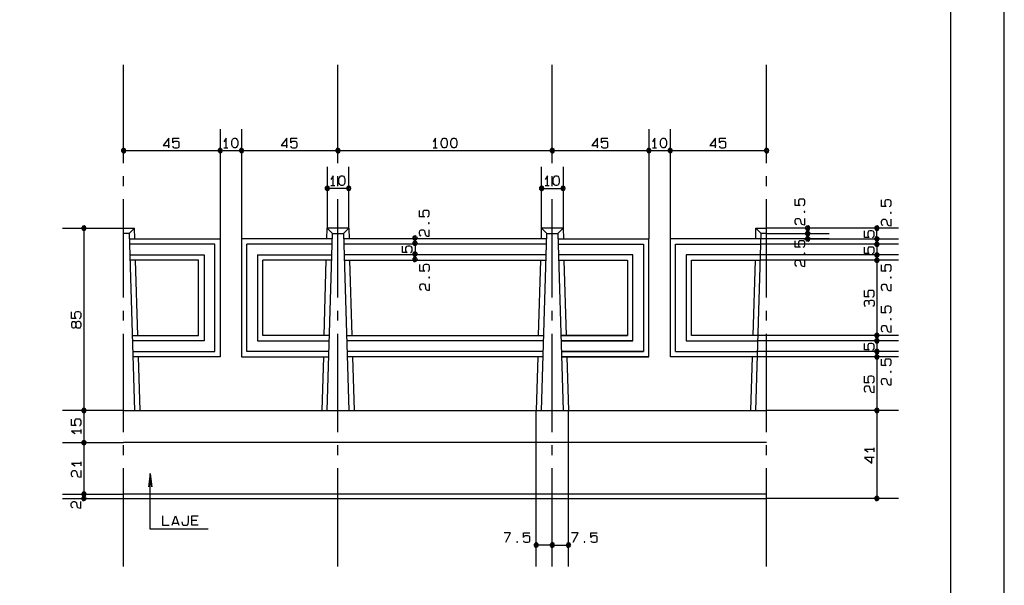
# Model space of a CAD drawing. Extents: x 0 to 841, y 0 to 594.
# Drawn here: x 657 to 841, y 140 to 245 of the extents above; entities that cross this region are included whole.
import ezdxf

# ---------------------------------------------------------------- set-up
doc = ezdxf.new("R2010")
doc.units = 0
for name, color, linetype in [('PEN1', 7, 'CONTINUOUS'), ('PEN2', 7, 'CONTINUOUS'), ('PEN3', 7, 'CONTINUOUS')]:
    doc.layers.add(name, color=color, linetype=linetype)

msp = doc.modelspace()

# ---------------------------------------------------------------- linework, layer by layer
at = {"layer": 'PEN1', "color": 7}
for points in [[(0, 0), (840.975, 0), (840.975, 593.975), (0, 593.975), (0, 0)], [(24.975, 9.975), (830.975, 9.975), (830.975, 583.975), (24.975, 583.975), (24.975, 9.975)], [(676.625, 218.525), (676.625, 236.85)], [(716.625, 218.525), (716.625, 236.85)], [(756.625, 218.525), (756.625, 236.85)], [(796.625, 218.525), (796.625, 236.85)], [(694.625, 224.85), (694.625, 204.4)], [(698.625, 224.85), (698.625, 204.4)], [(774.625, 224.85), (774.625, 204.4)], [(778.625, 224.85), (778.625, 204.4)], [(676.625, 220.85), (694.625, 220.85)], [(694.625, 220.85), (698.625, 220.85)], [(698.625, 220.85), (716.625, 220.85), (756.625, 220.85), (774.625, 220.85)], [(774.625, 220.85), (778.625, 220.85)], [(778.625, 220.85), (796.625, 220.85)], [(714.625, 217.8), (714.625, 206.4)], [(718.625, 206.4), (718.625, 217.8)], [(754.625, 206.4), (754.625, 217.8)], [(758.625, 217.8), (758.625, 206.4)], [(676.625, 214.225), (676.625, 216.075)], [(716.625, 214.225), (716.625, 216.075)], [(756.625, 214.225), (756.625, 216.075)], [(796.625, 214.225), (796.625, 216.075)], [(718.625, 213.8), (714.625, 213.8)], [(754.625, 213.8), (758.625, 213.8)], [(676.625, 193.45), (676.625, 211.775)], [(716.625, 193.45), (716.625, 211.775)], [(756.625, 193.45), (756.625, 211.775)], [(796.625, 193.45), (796.625, 211.775)], [(665.2, 206.4), (676.625, 206.4)], [(669.2, 206.4), (669.2, 172.4)], [(808.275, 206.4), (796.625, 206.4)], [(821.2, 206.4), (803.55, 206.4)], [(804.275, 205.4), (804.275, 206.4)], [(817.2, 204.4), (817.2, 206.4)], [(731, 204.575), (731, 203.575), (731, 201.575), (731, 200.575)], [(808.275, 204.4), (795.575, 204.4)], [(796.625, 205.4), (808.275, 205.4)], [(803.55, 204.4), (821.2, 204.4)], [(804.275, 205.4), (804.275, 204.4)], [(817.2, 204.4), (817.2, 203.4)], [(821.2, 203.4), (795.55, 203.4)], [(817.2, 203.4), (817.2, 201.4)], [(821.2, 200.4), (795.45, 200.4)], [(821.2, 201.4), (795.475, 201.4)], [(817.2, 201.4), (817.2, 200.4)], [(817.2, 200.4), (817.2, 186.4)], [(676.625, 189.15), (676.625, 191)], [(716.625, 189.15), (716.625, 191)], [(756.625, 189.15), (756.625, 191)], [(796.625, 189.15), (796.625, 191)], [(676.625, 168.375), (676.625, 186.7)], [(716.625, 168.375), (716.625, 186.7)], [(756.625, 168.375), (756.625, 186.7)], [(821.2, 186.4), (795.05, 186.4)], [(796.625, 168.375), (796.625, 186.7)], [(817.2, 186.4), (817.2, 185.4)], [(821.2, 185.4), (795.025, 185.4)], [(817.2, 185.4), (817.2, 183.4)], [(821.2, 182.4), (794.925, 182.4)], [(821.2, 183.4), (794.95, 183.4)], [(817.2, 183.4), (817.2, 182.4)], [(817.2, 182.4), (817.2, 172.4)], [(676.625, 172.4), (665.2, 172.4)], [(669.2, 172.4), (669.2, 166.4)], [(753.625, 143.3), (753.625, 172.4)], [(759.625, 143.3), (759.625, 172.4)], [(821.2, 172.4), (796.625, 172.4)], [(817.2, 172.4), (817.2, 156)], [(665.2, 166.4), (676.625, 166.4)], [(669.2, 166.4), (669.2, 156.8)], [(676.625, 164.075), (676.625, 165.925)], [(716.625, 164.075), (716.625, 165.925)], [(756.625, 164.075), (756.625, 165.925)], [(796.625, 164.075), (796.625, 165.925)], [(676.625, 143.3), (676.625, 161.625)], [(692.4, 150.25), (681.575, 150.25), (681.575, 160.65), (681.9, 158.175), (681.575, 160.65), (681.25, 158.175)], [(716.625, 143.3), (716.625, 161.625)], [(756.625, 143.3), (756.625, 161.625)], [(796.625, 143.3), (796.625, 161.625)], [(665.2, 156.8), (676.625, 156.8)], [(669.2, 156.8), (669.2, 156)], [(665.2, 156), (676.625, 156)], [(821.2, 156), (796.625, 156)], [(756.625, 147.3), (753.625, 147.3)], [(756.625, 147.3), (759.625, 147.3)]]:
    msp.add_lwpolyline(points, dxfattribs=at)
at = {"layer": 'PEN2', "color": 7}
for points in [[(685.05, 221.4), (685.05, 223.175), (684, 221.825), (685.2, 221.825)], [(685.8, 221.675), (685.825, 221.55), (685.95, 221.45), (686.125, 221.4), (686.675, 221.4), (686.85, 221.45), (686.975, 221.55), (687, 221.775), (687, 222.175), (686.975, 222.4), (686.85, 222.5), (686.675, 222.575), (686.125, 222.575), (685.95, 222.5), (685.8, 222.275), (685.8, 223.175), (687, 223.175)], [(695.75, 221.4), (695.75, 223.175), (695.3, 222.5)], [(697.25, 221.4), (697.1, 221.45), (696.95, 221.6), (696.875, 221.775), (696.8, 222.05), (696.8, 222.5), (696.875, 222.8), (696.95, 222.95), (697.1, 223.125), (697.25, 223.175), (697.475, 223.175), (697.625, 223.125), (697.775, 222.95), (697.85, 222.8), (697.925, 222.5), (697.925, 222.05), (697.85, 221.775), (697.775, 221.6), (697.625, 221.45), (697.475, 221.4), (697.25, 221.4)], [(707.05, 221.4), (707.05, 223.175), (706, 221.825), (707.2, 221.825)], [(707.8, 221.675), (707.825, 221.55), (707.95, 221.45), (708.125, 221.4), (708.675, 221.4), (708.85, 221.45), (708.975, 221.55), (709, 221.775), (709, 222.175), (708.975, 222.4), (708.85, 222.5), (708.675, 222.575), (708.125, 222.575), (707.95, 222.5), (707.8, 222.275), (707.8, 223.175), (709, 223.175)], [(734.85, 221.4), (734.85, 223.175), (734.4, 222.5)], [(736.35, 221.4), (736.2, 221.45), (736.05, 221.6), (735.975, 221.775), (735.9, 222.05), (735.9, 222.5), (735.975, 222.8), (736.05, 222.95), (736.2, 223.125), (736.35, 223.175), (736.575, 223.175), (736.725, 223.125), (736.875, 222.95), (736.95, 222.8), (737.025, 222.5), (737.025, 222.05), (736.95, 221.775), (736.875, 221.6), (736.725, 221.45), (736.575, 221.4), (736.35, 221.4)], [(738.15, 221.4), (738, 221.45), (737.85, 221.6), (737.775, 221.775), (737.7, 222.05), (737.7, 222.5), (737.775, 222.8), (737.85, 222.95), (738, 223.125), (738.15, 223.175), (738.375, 223.175), (738.525, 223.125), (738.675, 222.95), (738.75, 222.8), (738.825, 222.5), (738.825, 222.05), (738.75, 221.775), (738.675, 221.6), (738.525, 221.45), (738.375, 221.4), (738.15, 221.4)], [(765.05, 221.4), (765.05, 223.175), (764, 221.825), (765.2, 221.825)], [(765.8, 221.675), (765.825, 221.55), (765.95, 221.45), (766.125, 221.4), (766.675, 221.4), (766.85, 221.45), (766.975, 221.55), (767, 221.775), (767, 222.175), (766.975, 222.4), (766.85, 222.5), (766.675, 222.575), (766.125, 222.575), (765.95, 222.5), (765.8, 222.275), (765.8, 223.175), (767, 223.175)], [(775.75, 221.4), (775.75, 223.175), (775.3, 222.5)], [(777.25, 221.4), (777.1, 221.45), (776.95, 221.6), (776.875, 221.775), (776.8, 222.05), (776.8, 222.5), (776.875, 222.8), (776.95, 222.95), (777.1, 223.125), (777.25, 223.175), (777.475, 223.175), (777.625, 223.125), (777.775, 222.95), (777.85, 222.8), (777.925, 222.5), (777.925, 222.05), (777.85, 221.775), (777.775, 221.6), (777.625, 221.45), (777.475, 221.4), (777.25, 221.4)], [(787.05, 221.4), (787.05, 223.175), (786, 221.825), (787.2, 221.825)], [(787.8, 221.675), (787.825, 221.55), (787.95, 221.45), (788.125, 221.4), (788.675, 221.4), (788.85, 221.45), (788.975, 221.55), (789, 221.775), (789, 222.175), (788.975, 222.4), (788.85, 222.5), (788.675, 222.575), (788.125, 222.575), (787.95, 222.5), (787.8, 222.275), (787.8, 223.175), (789, 223.175)], [(677.05, 220.85), (676.95, 221.125), (676.7, 221.275), (676.425, 221.225), (676.25, 221), (676.25, 220.725), (676.425, 220.5), (676.7, 220.45), (676.95, 220.6), (677.05, 220.85)], [(677.05, 220.85), (676.95, 221.125), (676.7, 221.275), (676.425, 221.225), (676.25, 221), (676.25, 220.725), (676.425, 220.5), (676.7, 220.45), (676.95, 220.6), (677.05, 220.85)], [(676.825, 220.85), (676.8, 221), (676.675, 221.075), (676.525, 221.05), (676.425, 220.925), (676.425, 220.8), (676.525, 220.675), (676.675, 220.65), (676.8, 220.725), (676.825, 220.85)], [(676.825, 220.85), (676.8, 221), (676.675, 221.075), (676.525, 221.05), (676.425, 220.925), (676.425, 220.8), (676.525, 220.675), (676.675, 220.65), (676.8, 220.725), (676.825, 220.85)], [(695.05, 220.85), (694.95, 221.125), (694.7, 221.275), (694.425, 221.225), (694.25, 221), (694.25, 220.725), (694.425, 220.5), (694.7, 220.45), (694.95, 220.6), (695.05, 220.85)], [(695.05, 220.85), (694.95, 221.125), (694.7, 221.275), (694.425, 221.225), (694.25, 221), (694.25, 220.725), (694.425, 220.5), (694.7, 220.45), (694.95, 220.6), (695.05, 220.85)], [(694.825, 220.85), (694.8, 221), (694.675, 221.075), (694.525, 221.05), (694.425, 220.925), (694.425, 220.8), (694.525, 220.675), (694.675, 220.65), (694.8, 220.725), (694.825, 220.85)], [(694.825, 220.85), (694.8, 221), (694.675, 221.075), (694.525, 221.05), (694.425, 220.925), (694.425, 220.8), (694.525, 220.675), (694.675, 220.65), (694.8, 220.725), (694.825, 220.85)], [(695.3, 221.4), (696.05, 221.4)], [(699.05, 220.85), (698.95, 221.125), (698.7, 221.275), (698.425, 221.225), (698.25, 221), (698.25, 220.725), (698.425, 220.5), (698.7, 220.45), (698.95, 220.6), (699.05, 220.85)], [(699.05, 220.85), (698.95, 221.125), (698.7, 221.275), (698.425, 221.225), (698.25, 221), (698.25, 220.725), (698.425, 220.5), (698.7, 220.45), (698.95, 220.6), (699.05, 220.85)], [(698.825, 220.85), (698.8, 221), (698.675, 221.075), (698.525, 221.05), (698.425, 220.925), (698.425, 220.8), (698.525, 220.675), (698.675, 220.65), (698.8, 220.725), (698.825, 220.85)], [(698.825, 220.85), (698.8, 221), (698.675, 221.075), (698.525, 221.05), (698.425, 220.925), (698.425, 220.8), (698.525, 220.675), (698.675, 220.65), (698.8, 220.725), (698.825, 220.85)], [(717.05, 220.85), (716.95, 221.125), (716.7, 221.275), (716.425, 221.225), (716.25, 221), (716.25, 220.725), (716.425, 220.5), (716.7, 220.45), (716.95, 220.6), (717.05, 220.85)], [(717.05, 220.85), (716.95, 221.125), (716.7, 221.275), (716.425, 221.225), (716.25, 221), (716.25, 220.725), (716.425, 220.5), (716.7, 220.45), (716.95, 220.6), (717.05, 220.85)], [(716.825, 220.85), (716.8, 221), (716.675, 221.075), (716.525, 221.05), (716.425, 220.925), (716.425, 220.8), (716.525, 220.675), (716.675, 220.65), (716.8, 220.725), (716.825, 220.85)], [(716.825, 220.85), (716.8, 221), (716.675, 221.075), (716.525, 221.05), (716.425, 220.925), (716.425, 220.8), (716.525, 220.675), (716.675, 220.65), (716.8, 220.725), (716.825, 220.85)], [(734.4, 221.4), (735.15, 221.4)], [(757.05, 220.85), (756.95, 221.125), (756.7, 221.275), (756.425, 221.225), (756.25, 221), (756.25, 220.725), (756.425, 220.5), (756.7, 220.45), (756.95, 220.6), (757.05, 220.85)], [(757.05, 220.85), (756.95, 221.125), (756.7, 221.275), (756.425, 221.225), (756.25, 221), (756.25, 220.725), (756.425, 220.5), (756.7, 220.45), (756.95, 220.6), (757.05, 220.85)], [(756.825, 220.85), (756.8, 221), (756.675, 221.075), (756.525, 221.05), (756.425, 220.925), (756.425, 220.8), (756.525, 220.675), (756.675, 220.65), (756.8, 220.725), (756.825, 220.85)], [(756.825, 220.85), (756.8, 221), (756.675, 221.075), (756.525, 221.05), (756.425, 220.925), (756.425, 220.8), (756.525, 220.675), (756.675, 220.65), (756.8, 220.725), (756.825, 220.85)], [(775.05, 220.85), (774.95, 221.125), (774.7, 221.275), (774.425, 221.225), (774.25, 221), (774.25, 220.725), (774.425, 220.5), (774.7, 220.45), (774.95, 220.6), (775.05, 220.85)], [(775.05, 220.85), (774.95, 221.125), (774.7, 221.275), (774.425, 221.225), (774.25, 221), (774.25, 220.725), (774.425, 220.5), (774.7, 220.45), (774.95, 220.6), (775.05, 220.85)], [(774.825, 220.85), (774.8, 221), (774.675, 221.075), (774.525, 221.05), (774.425, 220.925), (774.425, 220.8), (774.525, 220.675), (774.675, 220.65), (774.8, 220.725), (774.825, 220.85)], [(774.825, 220.85), (774.8, 221), (774.675, 221.075), (774.525, 221.05), (774.425, 220.925), (774.425, 220.8), (774.525, 220.675), (774.675, 220.65), (774.8, 220.725), (774.825, 220.85)], [(775.3, 221.4), (776.05, 221.4)], [(779.05, 220.85), (778.95, 221.125), (778.7, 221.275), (778.425, 221.225), (778.25, 221), (778.25, 220.725), (778.425, 220.5), (778.7, 220.45), (778.95, 220.6), (779.05, 220.85)], [(779.05, 220.85), (778.95, 221.125), (778.7, 221.275), (778.425, 221.225), (778.25, 221), (778.25, 220.725), (778.425, 220.5), (778.7, 220.45), (778.95, 220.6), (779.05, 220.85)], [(778.825, 220.85), (778.8, 221), (778.675, 221.075), (778.525, 221.05), (778.425, 220.925), (778.425, 220.8), (778.525, 220.675), (778.675, 220.65), (778.8, 220.725), (778.825, 220.85)], [(778.825, 220.85), (778.8, 221), (778.675, 221.075), (778.525, 221.05), (778.425, 220.925), (778.425, 220.8), (778.525, 220.675), (778.675, 220.65), (778.8, 220.725), (778.825, 220.85)], [(797.05, 220.85), (796.95, 221.125), (796.7, 221.275), (796.425, 221.225), (796.25, 221), (796.25, 220.725), (796.425, 220.5), (796.7, 220.45), (796.95, 220.6), (797.05, 220.85)], [(797.05, 220.85), (796.95, 221.125), (796.7, 221.275), (796.425, 221.225), (796.25, 221), (796.25, 220.725), (796.425, 220.5), (796.7, 220.45), (796.95, 220.6), (797.05, 220.85)], [(796.825, 220.85), (796.8, 221), (796.675, 221.075), (796.525, 221.05), (796.425, 220.925), (796.425, 220.8), (796.525, 220.675), (796.675, 220.65), (796.8, 220.725), (796.825, 220.85)], [(796.825, 220.85), (796.8, 221), (796.675, 221.075), (796.525, 221.05), (796.425, 220.925), (796.425, 220.8), (796.525, 220.675), (796.675, 220.65), (796.8, 220.725), (796.825, 220.85)], [(715.75, 214.35), (715.75, 216.125), (715.3, 215.45)], [(717.25, 214.35), (717.1, 214.4), (716.95, 214.55), (716.875, 214.725), (716.8, 215), (716.8, 215.45), (716.875, 215.75), (716.95, 215.9), (717.1, 216.075), (717.25, 216.125), (717.475, 216.125), (717.625, 216.075), (717.775, 215.9), (717.85, 215.75), (717.925, 215.45), (717.925, 215), (717.85, 214.725), (717.775, 214.55), (717.625, 214.4), (717.475, 214.35), (717.25, 214.35)], [(755.75, 214.35), (755.75, 216.125), (755.3, 215.45)], [(757.25, 214.35), (757.1, 214.4), (756.95, 214.55), (756.875, 214.725), (756.8, 215), (756.8, 215.45), (756.875, 215.75), (756.95, 215.9), (757.1, 216.075), (757.25, 216.125), (757.475, 216.125), (757.625, 216.075), (757.775, 215.9), (757.85, 215.75), (757.925, 215.45), (757.925, 215), (757.85, 214.725), (757.775, 214.55), (757.625, 214.4), (757.475, 214.35), (757.25, 214.35)], [(715.05, 213.8), (714.95, 214.075), (714.7, 214.225), (714.425, 214.175), (714.25, 213.95), (714.25, 213.675), (714.425, 213.45), (714.7, 213.4), (714.95, 213.55), (715.05, 213.8)], [(715.05, 213.8), (714.95, 214.075), (714.7, 214.225), (714.425, 214.175), (714.25, 213.95), (714.25, 213.675), (714.425, 213.45), (714.7, 213.4), (714.95, 213.55), (715.05, 213.8)], [(714.825, 213.8), (714.8, 213.95), (714.675, 214.025), (714.525, 214), (714.425, 213.875), (714.425, 213.75), (714.525, 213.625), (714.675, 213.6), (714.8, 213.675), (714.825, 213.8)], [(714.825, 213.8), (714.8, 213.95), (714.675, 214.025), (714.525, 214), (714.425, 213.875), (714.425, 213.75), (714.525, 213.625), (714.675, 213.6), (714.8, 213.675), (714.825, 213.8)], [(715.3, 214.35), (716.05, 214.35)], [(719.05, 213.8), (718.95, 214.075), (718.7, 214.225), (718.425, 214.175), (718.25, 213.95), (718.25, 213.675), (718.425, 213.45), (718.7, 213.4), (718.95, 213.55), (719.05, 213.8)], [(719.05, 213.8), (718.95, 214.075), (718.7, 214.225), (718.425, 214.175), (718.25, 213.95), (718.25, 213.675), (718.425, 213.45), (718.7, 213.4), (718.95, 213.55), (719.05, 213.8)], [(718.825, 213.8), (718.8, 213.95), (718.675, 214.025), (718.525, 214), (718.425, 213.875), (718.425, 213.75), (718.525, 213.625), (718.675, 213.6), (718.8, 213.675), (718.825, 213.8)], [(718.825, 213.8), (718.8, 213.95), (718.675, 214.025), (718.525, 214), (718.425, 213.875), (718.425, 213.75), (718.525, 213.625), (718.675, 213.6), (718.8, 213.675), (718.825, 213.8)], [(755.05, 213.8), (754.95, 214.075), (754.7, 214.225), (754.425, 214.175), (754.25, 213.95), (754.25, 213.675), (754.425, 213.45), (754.7, 213.4), (754.95, 213.55), (755.05, 213.8)], [(755.05, 213.8), (754.95, 214.075), (754.7, 214.225), (754.425, 214.175), (754.25, 213.95), (754.25, 213.675), (754.425, 213.45), (754.7, 213.4), (754.95, 213.55), (755.05, 213.8)], [(754.825, 213.8), (754.8, 213.95), (754.675, 214.025), (754.525, 214), (754.425, 213.875), (754.425, 213.75), (754.525, 213.625), (754.675, 213.6), (754.8, 213.675), (754.825, 213.8)], [(754.825, 213.8), (754.8, 213.95), (754.675, 214.025), (754.525, 214), (754.425, 213.875), (754.425, 213.75), (754.525, 213.625), (754.675, 213.6), (754.8, 213.675), (754.825, 213.8)], [(755.3, 214.35), (756.05, 214.35)], [(759.05, 213.8), (758.95, 214.075), (758.7, 214.225), (758.425, 214.175), (758.25, 213.95), (758.25, 213.675), (758.425, 213.45), (758.7, 213.4), (758.95, 213.55), (759.05, 213.8)], [(759.05, 213.8), (758.95, 214.075), (758.7, 214.225), (758.425, 214.175), (758.25, 213.95), (758.25, 213.675), (758.425, 213.45), (758.7, 213.4), (758.95, 213.55), (759.05, 213.8)], [(758.825, 213.8), (758.8, 213.95), (758.675, 214.025), (758.525, 214), (758.425, 213.875), (758.425, 213.75), (758.525, 213.625), (758.675, 213.6), (758.8, 213.675), (758.825, 213.8)], [(758.825, 213.8), (758.8, 213.95), (758.675, 214.025), (758.525, 214), (758.425, 213.875), (758.425, 213.75), (758.525, 213.625), (758.675, 213.6), (758.8, 213.675), (758.825, 213.8)], [(803.45, 210.625), (803.575, 210.675), (803.675, 210.775), (803.75, 210.975), (803.75, 211.5), (803.675, 211.675), (803.575, 211.8), (803.35, 211.825), (802.95, 211.825), (802.725, 211.8), (802.625, 211.675), (802.55, 211.5), (802.55, 210.975), (802.625, 210.775), (802.85, 210.625), (801.95, 210.625), (801.95, 211.825)], [(819.55, 210.45), (819.675, 210.5), (819.775, 210.6), (819.85, 210.8), (819.85, 211.325), (819.775, 211.5), (819.675, 211.625), (819.45, 211.65), (819.05, 211.65), (818.825, 211.625), (818.725, 211.5), (818.65, 211.325), (818.65, 210.8), (818.725, 210.6), (818.95, 210.45), (818.05, 210.45), (818.05, 211.65)], [(733.35, 208.5), (733.475, 208.55), (733.575, 208.65), (733.65, 208.85), (733.65, 209.375), (733.575, 209.55), (733.475, 209.675), (733.25, 209.7), (732.85, 209.7), (732.625, 209.675), (732.525, 209.55), (732.45, 209.375), (732.45, 208.85), (732.525, 208.65), (732.75, 208.5), (731.85, 208.5), (731.85, 209.7)], [(803.75, 209.375), (803.75, 209.5), (803.625, 209.5), (803.625, 209.375), (803.75, 209.375)], [(802.275, 207.05), (802.1, 207.1), (802, 207.275), (801.95, 207.475), (801.95, 207.8), (802, 208), (802.1, 208.15), (802.275, 208.225), (802.625, 208.225), (802.775, 208.15), (802.9, 208), (803, 207.425), (803.075, 207.25), (803.175, 207.125), (803.35, 207.05), (803.75, 207.025), (803.75, 208.225)], [(818.375, 206.875), (818.2, 206.925), (818.1, 207.1), (818.05, 207.3), (818.05, 207.625), (818.1, 207.825), (818.2, 207.975), (818.375, 208.05), (818.725, 208.05), (818.875, 207.975), (819, 207.825), (819.1, 207.25), (819.175, 207.075), (819.275, 206.95), (819.45, 206.875), (819.85, 206.85), (819.85, 208.05)], [(819.85, 209.2), (819.85, 209.325), (819.725, 209.325), (819.725, 209.2), (819.85, 209.2)], [(669.625, 206.4), (669.525, 206.65), (669.275, 206.8), (669, 206.75), (668.825, 206.525), (668.825, 206.25), (669, 206.025), (669.275, 205.975), (669.525, 206.125), (669.625, 206.4)], [(669.425, 206.4), (669.375, 206.525), (669.25, 206.6), (669.1, 206.575), (669, 206.475), (669, 206.325), (669.1, 206.225), (669.25, 206.2), (669.375, 206.25), (669.425, 206.4)], [(732.175, 204.925), (732, 204.975), (731.9, 205.15), (731.85, 205.35), (731.85, 205.675), (731.9, 205.875), (732, 206.025), (732.175, 206.1), (732.525, 206.1), (732.675, 206.025), (732.8, 205.875), (732.9, 205.3), (732.975, 205.125), (733.075, 205), (733.25, 204.925), (733.65, 204.9), (733.65, 206.1)], [(733.65, 207.25), (733.65, 207.375), (733.525, 207.375), (733.525, 207.25), (733.65, 207.25)], [(804.7, 206.4), (804.6, 206.65), (804.35, 206.8), (804.075, 206.75), (803.9, 206.55), (803.9, 206.25), (804.075, 206.025), (804.35, 205.975), (804.6, 206.125), (804.7, 206.4)], [(804.6, 205.65), (804.35, 205.8), (804.075, 205.75), (803.9, 205.55), (803.9, 205.25), (804.075, 205.025), (804.35, 204.975), (804.6, 205.125), (804.7, 205.4)], [(804.7, 205.4), (804.6, 205.65), (804.35, 205.8), (804.075, 205.75), (803.9, 205.55), (803.9, 205.25), (804.075, 205.025), (804.35, 204.975), (804.6, 205.125), (804.7, 205.4)], [(804.5, 206.4), (804.45, 206.525), (804.325, 206.6), (804.175, 206.575), (804.1, 206.475), (804.1, 206.325), (804.175, 206.225), (804.325, 206.2), (804.45, 206.25), (804.5, 206.4)], [(816.375, 204.675), (816.5, 204.7), (816.6, 204.825), (816.675, 205), (816.675, 205.525), (816.6, 205.725), (816.5, 205.825), (816.275, 205.875), (815.875, 205.875), (815.65, 205.825), (815.55, 205.725), (815.475, 205.525), (815.475, 205), (815.55, 204.825), (815.775, 204.675), (814.875, 204.675), (814.875, 205.875)], [(817.625, 206.4), (817.525, 206.65), (817.275, 206.8), (817, 206.75), (816.825, 206.55), (816.825, 206.25), (817, 206.025), (817.275, 205.975), (817.525, 206.125), (817.625, 206.4)], [(817.425, 206.4), (817.375, 206.525), (817.25, 206.6), (817.1, 206.575), (817.025, 206.475), (817.025, 206.325), (817.1, 206.225), (817.25, 206.2), (817.375, 206.25), (817.425, 206.4)], [(731.3, 204.825), (731.05, 204.975), (730.775, 204.925), (730.6, 204.7), (730.6, 204.425), (730.775, 204.2), (731.05, 204.15), (731.3, 204.3), (731.4, 204.575)], [(731.3, 203.825), (731.05, 203.975), (730.775, 203.925), (730.6, 203.7), (730.6, 203.425), (730.775, 203.2), (731.05, 203.15), (731.3, 203.3), (731.4, 203.575)], [(731.4, 203.575), (731.3, 203.825), (731.05, 203.975), (730.775, 203.925), (730.6, 203.7), (730.6, 203.425), (730.775, 203.2), (731.05, 203.15), (731.3, 203.3), (731.4, 203.575)], [(731.2, 204.575), (731.15, 204.7), (731.025, 204.775), (730.875, 204.75), (730.8, 204.625), (730.8, 204.5), (730.875, 204.375), (731.025, 204.35), (731.15, 204.425), (731.2, 204.575)], [(731.3, 204.825), (731.4, 204.575)], [(803.45, 202.85), (803.575, 202.9), (803.675, 203), (803.75, 203.2), (803.75, 203.725), (803.675, 203.9), (803.575, 204.025), (803.35, 204.05), (802.95, 204.05), (802.725, 204.025), (802.625, 203.9), (802.55, 203.725), (802.55, 203.2), (802.625, 203), (802.85, 202.85), (801.95, 202.85), (801.95, 204.05)], [(804.6, 204.65), (804.35, 204.8), (804.075, 204.75), (803.9, 204.55), (803.9, 204.25), (804.075, 204.025), (804.35, 203.975), (804.6, 204.125), (804.7, 204.4)], [(804.5, 205.4), (804.45, 205.525), (804.325, 205.6), (804.175, 205.575), (804.1, 205.475), (804.1, 205.325), (804.175, 205.225), (804.325, 205.2), (804.45, 205.25), (804.5, 205.4)], [(804.5, 205.4), (804.45, 205.525), (804.325, 205.6), (804.175, 205.575), (804.1, 205.475), (804.1, 205.325), (804.175, 205.225), (804.325, 205.2), (804.45, 205.25), (804.5, 205.4)], [(804.5, 204.4), (804.45, 204.525), (804.325, 204.6), (804.175, 204.575), (804.1, 204.475), (804.1, 204.325), (804.175, 204.225), (804.325, 204.2), (804.45, 204.25), (804.5, 204.4)], [(804.6, 205.65), (804.7, 205.4)], [(804.6, 204.65), (804.7, 204.4)], [(817.525, 204.65), (817.275, 204.8), (817, 204.75), (816.825, 204.55), (816.825, 204.25), (817, 204.025), (817.275, 203.975), (817.525, 204.125), (817.625, 204.4)], [(817.625, 204.4), (817.525, 204.65), (817.275, 204.8), (817, 204.75), (816.825, 204.55), (816.825, 204.25), (817, 204.025), (817.275, 203.975), (817.525, 204.125), (817.625, 204.4)], [(817.425, 204.4), (817.375, 204.525), (817.25, 204.6), (817.1, 204.575), (817.025, 204.475), (817.025, 204.325), (817.1, 204.225), (817.25, 204.2), (817.375, 204.25), (817.425, 204.4)], [(817.425, 204.4), (817.375, 204.525), (817.25, 204.6), (817.1, 204.575), (817.025, 204.475), (817.025, 204.325), (817.1, 204.225), (817.25, 204.2), (817.375, 204.25), (817.425, 204.4)], [(817.525, 204.65), (817.625, 204.4)], [(730.15, 201.85), (730.275, 201.875), (730.375, 202), (730.45, 202.175), (730.45, 202.7), (730.375, 202.9), (730.275, 203), (730.05, 203.05), (729.65, 203.05), (729.425, 203), (729.325, 202.9), (729.25, 202.7), (729.25, 202.175), (729.325, 202), (729.55, 201.85), (728.65, 201.85), (728.65, 203.05)], [(731.2, 203.575), (731.15, 203.7), (731.025, 203.775), (730.875, 203.75), (730.8, 203.625), (730.8, 203.5), (730.875, 203.375), (731.025, 203.35), (731.15, 203.425), (731.2, 203.575)], [(731.2, 203.575), (731.15, 203.7), (731.025, 203.775), (730.875, 203.75), (730.8, 203.625), (730.8, 203.5), (730.875, 203.375), (731.025, 203.35), (731.15, 203.425), (731.2, 203.575)], [(731.3, 203.825), (731.4, 203.575)], [(816.375, 201.675), (816.5, 201.7), (816.6, 201.825), (816.675, 202), (816.675, 202.525), (816.6, 202.725), (816.5, 202.825), (816.275, 202.875), (815.875, 202.875), (815.65, 202.825), (815.55, 202.725), (815.475, 202.525), (815.475, 202), (815.55, 201.825), (815.775, 201.675), (814.875, 201.675), (814.875, 202.875)], [(817.525, 203.65), (817.275, 203.8), (817, 203.75), (816.825, 203.55), (816.825, 203.25), (817, 203.025), (817.275, 202.975), (817.525, 203.125), (817.625, 203.4)], [(817.625, 203.4), (817.525, 203.65), (817.275, 203.8), (817, 203.75), (816.825, 203.55), (816.825, 203.25), (817, 203.025), (817.275, 202.975), (817.525, 203.125), (817.625, 203.4)], [(817.425, 203.4), (817.375, 203.525), (817.25, 203.6), (817.1, 203.575), (817.025, 203.475), (817.025, 203.325), (817.1, 203.225), (817.25, 203.2), (817.375, 203.25), (817.425, 203.4)], [(817.425, 203.4), (817.375, 203.525), (817.25, 203.6), (817.1, 203.575), (817.025, 203.475), (817.025, 203.325), (817.1, 203.225), (817.25, 203.2), (817.375, 203.25), (817.425, 203.4)], [(817.525, 203.65), (817.625, 203.4)], [(731.3, 201.825), (731.05, 201.975), (730.775, 201.925), (730.6, 201.7), (730.6, 201.425), (730.775, 201.2), (731.05, 201.15), (731.3, 201.3), (731.4, 201.575)], [(731.4, 201.575), (731.3, 201.825), (731.05, 201.975), (730.775, 201.925), (730.6, 201.7), (730.6, 201.425), (730.775, 201.2), (731.05, 201.15), (731.3, 201.3), (731.4, 201.575)], [(731.3, 200.825), (731.05, 200.975), (730.775, 200.925), (730.6, 200.7), (730.6, 200.425), (730.775, 200.2), (731.05, 200.15), (731.3, 200.3), (731.4, 200.575)], [(731.2, 201.575), (731.15, 201.7), (731.025, 201.775), (730.875, 201.75), (730.8, 201.625), (730.8, 201.5), (730.875, 201.375), (731.025, 201.35), (731.15, 201.425), (731.2, 201.575)], [(731.2, 201.575), (731.15, 201.7), (731.025, 201.775), (730.875, 201.75), (730.8, 201.625), (730.8, 201.5), (730.875, 201.375), (731.025, 201.35), (731.15, 201.425), (731.2, 201.575)], [(731.2, 200.575), (731.15, 200.7), (731.025, 200.775), (730.875, 200.75), (730.8, 200.625), (730.8, 200.5), (730.875, 200.375), (731.025, 200.35), (731.15, 200.425), (731.2, 200.575)], [(731.3, 201.825), (731.4, 201.575)], [(731.3, 200.825), (731.4, 200.575)], [(802.275, 199.275), (802.1, 199.325), (802, 199.5), (801.95, 199.7), (801.95, 200.025), (802, 200.225), (802.1, 200.375), (802.275, 200.45), (802.625, 200.45), (802.775, 200.375), (802.9, 200.225), (803, 199.65), (803.075, 199.475), (803.175, 199.35), (803.35, 199.275), (803.75, 199.25), (803.75, 200.45)], [(803.75, 201.6), (803.75, 201.725), (803.625, 201.725), (803.625, 201.6), (803.75, 201.6)], [(817.525, 201.65), (817.275, 201.8), (817, 201.75), (816.825, 201.55), (816.825, 201.25), (817, 201.025), (817.275, 200.975), (817.525, 201.125), (817.625, 201.4)], [(817.625, 201.4), (817.525, 201.65), (817.275, 201.8), (817, 201.75), (816.825, 201.55), (816.825, 201.25), (817, 201.025), (817.275, 200.975), (817.525, 201.125), (817.625, 201.4)], [(817.525, 200.65), (817.275, 200.8), (817, 200.75), (816.825, 200.55), (816.825, 200.25), (817, 200.025), (817.275, 199.975), (817.525, 200.125), (817.625, 200.4)], [(817.625, 200.4), (817.525, 200.65), (817.275, 200.8), (817, 200.75), (816.825, 200.55), (816.825, 200.25), (817, 200.025), (817.275, 199.975), (817.525, 200.125), (817.625, 200.4)], [(817.425, 201.4), (817.375, 201.525), (817.25, 201.6), (817.1, 201.575), (817.025, 201.475), (817.025, 201.325), (817.1, 201.225), (817.25, 201.2), (817.375, 201.25), (817.425, 201.4)], [(817.425, 201.4), (817.375, 201.525), (817.25, 201.6), (817.1, 201.575), (817.025, 201.475), (817.025, 201.325), (817.1, 201.225), (817.25, 201.2), (817.375, 201.25), (817.425, 201.4)], [(817.425, 200.4), (817.375, 200.525), (817.25, 200.6), (817.1, 200.575), (817.025, 200.475), (817.025, 200.325), (817.1, 200.225), (817.25, 200.2), (817.375, 200.25), (817.425, 200.4)], [(817.425, 200.4), (817.375, 200.525), (817.25, 200.6), (817.1, 200.575), (817.025, 200.475), (817.025, 200.325), (817.1, 200.225), (817.25, 200.2), (817.375, 200.25), (817.425, 200.4)], [(817.525, 201.65), (817.625, 201.4)], [(817.525, 200.65), (817.625, 200.4)], [(733.425, 198.4), (733.55, 198.45), (733.65, 198.55), (733.725, 198.75), (733.725, 199.275), (733.65, 199.45), (733.55, 199.575), (733.325, 199.6), (732.925, 199.6), (732.7, 199.575), (732.6, 199.45), (732.525, 199.275), (732.525, 198.75), (732.6, 198.55), (732.825, 198.4), (731.925, 198.4), (731.925, 199.6)], [(819.55, 198.35), (819.675, 198.4), (819.775, 198.5), (819.85, 198.7), (819.85, 199.225), (819.775, 199.4), (819.675, 199.525), (819.45, 199.55), (819.05, 199.55), (818.825, 199.525), (818.725, 199.4), (818.65, 199.225), (818.65, 198.7), (818.725, 198.5), (818.95, 198.35), (818.05, 198.35), (818.05, 199.55)], [(733.725, 197.15), (733.725, 197.275), (733.6, 197.275), (733.6, 197.15), (733.725, 197.15)], [(819.85, 197.1), (819.85, 197.225), (819.725, 197.225), (819.725, 197.1), (819.85, 197.1)], [(732.25, 194.825), (732.075, 194.875), (731.975, 195.05), (731.925, 195.25), (731.925, 195.575), (731.975, 195.775), (732.075, 195.925), (732.25, 196), (732.6, 196), (732.75, 195.925), (732.875, 195.775), (732.975, 195.2), (733.05, 195.025), (733.15, 194.9), (733.325, 194.825), (733.725, 194.8), (733.725, 196)], [(816.375, 193.575), (816.5, 193.6), (816.6, 193.725), (816.675, 193.9), (816.675, 194.45), (816.6, 194.625), (816.5, 194.75), (816.275, 194.775), (815.875, 194.775), (815.65, 194.75), (815.55, 194.625), (815.475, 194.45), (815.475, 193.9), (815.55, 193.725), (815.775, 193.575), (814.875, 193.575), (814.875, 194.775)], [(818.375, 194.775), (818.2, 194.825), (818.1, 195), (818.05, 195.2), (818.05, 195.525), (818.1, 195.725), (818.2, 195.875), (818.375, 195.95), (818.725, 195.95), (818.875, 195.875), (819, 195.725), (819.1, 195.15), (819.175, 194.975), (819.275, 194.85), (819.45, 194.775), (819.85, 194.75), (819.85, 195.95)], [(815.7, 192.6), (815.775, 192.825), (815.875, 192.925), (816.05, 192.975), (816.325, 192.975), (816.5, 192.925), (816.6, 192.825), (816.675, 192.6), (816.675, 192.15), (816.6, 191.925), (816.45, 191.775)], [(815.1, 191.8), (814.925, 191.95), (814.875, 192.1), (814.875, 192.6), (814.925, 192.775), (815.025, 192.9), (815.2, 192.925), (815.375, 192.925), (815.55, 192.9), (815.65, 192.775), (815.7, 192.6), (815.7, 192.175)], [(819.55, 190.625), (819.675, 190.675), (819.775, 190.775), (819.85, 190.975), (819.85, 191.5), (819.775, 191.675), (819.675, 191.8), (819.45, 191.825), (819.05, 191.825), (818.825, 191.8), (818.725, 191.675), (818.65, 191.5), (818.65, 190.975), (818.725, 190.775), (818.95, 190.625), (818.05, 190.625), (818.05, 191.825)], [(668.375, 189.575), (668.5, 189.6), (668.6, 189.725), (668.675, 189.9), (668.675, 190.45), (668.6, 190.625), (668.5, 190.75), (668.275, 190.775), (667.875, 190.775), (667.65, 190.75), (667.55, 190.625), (667.475, 190.45), (667.475, 189.9), (667.55, 189.725), (667.775, 189.575), (666.875, 189.575), (666.875, 190.775)], [(819.85, 189.375), (819.85, 189.5), (819.725, 189.5), (819.725, 189.375), (819.85, 189.375)], [(667.7, 188.6), (667.7, 188.15), (667.775, 187.925), (667.875, 187.8), (668.05, 187.775), (668.325, 187.775), (668.5, 187.8), (668.6, 187.925), (668.675, 188.15), (668.675, 188.6), (668.6, 188.825), (668.5, 188.925), (668.325, 188.975), (668.05, 188.975), (667.875, 188.925), (667.775, 188.825), (667.7, 188.6), (667.65, 188.775), (667.55, 188.9), (667.375, 188.925), (667.2, 188.925), (667.025, 188.9), (666.925, 188.775), (666.875, 188.6), (666.875, 188.15), (666.925, 187.95), (667.025, 187.85), (667.2, 187.8), (667.375, 187.8), (667.55, 187.85), (667.65, 187.95), (667.7, 188.15)], [(818.375, 187.05), (818.2, 187.1), (818.1, 187.275), (818.05, 187.475), (818.05, 187.8), (818.1, 188), (818.2, 188.15), (818.375, 188.225), (818.725, 188.225), (818.875, 188.15), (819, 188), (819.1, 187.425), (819.175, 187.25), (819.275, 187.125), (819.45, 187.05), (819.85, 187.025), (819.85, 188.225)], [(817.525, 186.65), (817.275, 186.8), (817, 186.75), (816.825, 186.55), (816.825, 186.25), (817, 186.025), (817.275, 185.975), (817.525, 186.125), (817.625, 186.4)], [(817.625, 186.4), (817.525, 186.65), (817.275, 186.8), (817, 186.75), (816.825, 186.55), (816.825, 186.25), (817, 186.025), (817.275, 185.975), (817.525, 186.125), (817.625, 186.4)], [(817.525, 185.65), (817.275, 185.8), (817, 185.75), (816.825, 185.55), (816.825, 185.25), (817, 185.025), (817.275, 184.975), (817.525, 185.125), (817.625, 185.4)], [(817.625, 185.4), (817.525, 185.65), (817.275, 185.8), (817, 185.75), (816.825, 185.55), (816.825, 185.25), (817, 185.025), (817.275, 184.975), (817.525, 185.125), (817.625, 185.4)], [(817.425, 186.4), (817.375, 186.525), (817.25, 186.6), (817.1, 186.575), (817.025, 186.475), (817.025, 186.325), (817.1, 186.225), (817.25, 186.2), (817.375, 186.25), (817.425, 186.4)], [(817.425, 186.4), (817.375, 186.525), (817.25, 186.6), (817.1, 186.575), (817.025, 186.475), (817.025, 186.325), (817.1, 186.225), (817.25, 186.2), (817.375, 186.25), (817.425, 186.4)], [(817.425, 185.4), (817.375, 185.525), (817.25, 185.6), (817.1, 185.575), (817.025, 185.475), (817.025, 185.325), (817.1, 185.225), (817.25, 185.2), (817.375, 185.25), (817.425, 185.4)], [(817.425, 185.4), (817.375, 185.525), (817.25, 185.6), (817.1, 185.575), (817.025, 185.475), (817.025, 185.325), (817.1, 185.225), (817.25, 185.2), (817.375, 185.25), (817.425, 185.4)], [(817.525, 186.65), (817.625, 186.4)], [(817.525, 185.65), (817.625, 185.4)], [(816.375, 183.675), (816.5, 183.7), (816.6, 183.825), (816.675, 184), (816.675, 184.525), (816.6, 184.725), (816.5, 184.825), (816.275, 184.875), (815.875, 184.875), (815.65, 184.825), (815.55, 184.725), (815.475, 184.525), (815.475, 184), (815.55, 183.825), (815.775, 183.675), (814.875, 183.675), (814.875, 184.875)], [(817.525, 183.65), (817.275, 183.8), (817, 183.75), (816.825, 183.55), (816.825, 183.25), (817, 183.025), (817.275, 182.975), (817.525, 183.125), (817.625, 183.4)], [(817.625, 183.4), (817.525, 183.65), (817.275, 183.8), (817, 183.75), (816.825, 183.55), (816.825, 183.25), (817, 183.025), (817.275, 182.975), (817.525, 183.125), (817.625, 183.4)], [(817.525, 182.65), (817.275, 182.8), (817, 182.75), (816.825, 182.55), (816.825, 182.25), (817, 182.025), (817.275, 181.975), (817.525, 182.125), (817.625, 182.4)], [(817.625, 182.4), (817.525, 182.65), (817.275, 182.8), (817, 182.75), (816.825, 182.55), (816.825, 182.25), (817, 182.025), (817.275, 181.975), (817.525, 182.125), (817.625, 182.4)], [(817.425, 183.4), (817.375, 183.525), (817.25, 183.6), (817.1, 183.575), (817.025, 183.475), (817.025, 183.325), (817.1, 183.225), (817.25, 183.2), (817.375, 183.25), (817.425, 183.4)], [(817.425, 183.4), (817.375, 183.525), (817.25, 183.6), (817.1, 183.575), (817.025, 183.475), (817.025, 183.325), (817.1, 183.225), (817.25, 183.2), (817.375, 183.25), (817.425, 183.4)], [(817.425, 182.4), (817.375, 182.525), (817.25, 182.6), (817.1, 182.575), (817.025, 182.475), (817.025, 182.325), (817.1, 182.225), (817.25, 182.2), (817.375, 182.25), (817.425, 182.4)], [(817.425, 182.4), (817.375, 182.525), (817.25, 182.6), (817.1, 182.575), (817.025, 182.475), (817.025, 182.325), (817.1, 182.225), (817.25, 182.2), (817.375, 182.25), (817.425, 182.4)], [(817.525, 183.65), (817.625, 183.4)], [(817.525, 182.65), (817.625, 182.4)], [(819.55, 180.775), (819.675, 180.825), (819.775, 180.925), (819.85, 181.125), (819.85, 181.65), (819.775, 181.825), (819.675, 181.95), (819.45, 181.975), (819.05, 181.975), (818.825, 181.95), (818.725, 181.825), (818.65, 181.65), (818.65, 181.125), (818.725, 180.925), (818.95, 180.775), (818.05, 180.775), (818.05, 181.975)], [(816.375, 177.575), (816.5, 177.6), (816.6, 177.725), (816.675, 177.9), (816.675, 178.45), (816.6, 178.625), (816.5, 178.75), (816.275, 178.775), (815.875, 178.775), (815.65, 178.75), (815.55, 178.625), (815.475, 178.45), (815.475, 177.9), (815.55, 177.725), (815.775, 177.575), (814.875, 177.575), (814.875, 178.775)], [(818.375, 177.2), (818.2, 177.25), (818.1, 177.425), (818.05, 177.625), (818.05, 177.95), (818.1, 178.15), (818.2, 178.3), (818.375, 178.375), (818.725, 178.375), (818.875, 178.3), (819, 178.15), (819.1, 177.575), (819.175, 177.4), (819.275, 177.275), (819.45, 177.2), (819.85, 177.175), (819.85, 178.375)], [(819.85, 179.525), (819.85, 179.65), (819.725, 179.65), (819.725, 179.525), (819.85, 179.525)], [(815.2, 175.8), (815.025, 175.85), (814.925, 176.025), (814.875, 176.225), (814.875, 176.55), (814.925, 176.75), (815.025, 176.9), (815.2, 176.975), (815.55, 176.975), (815.7, 176.9), (815.825, 176.75), (815.925, 176.175), (816, 176), (816.1, 175.875), (816.275, 175.8), (816.675, 175.775), (816.675, 176.975)], [(669.525, 172.65), (669.275, 172.8), (669, 172.75), (668.825, 172.525), (668.825, 172.25), (669, 172.025), (669.275, 171.975), (669.525, 172.125), (669.625, 172.4)], [(669.625, 172.4), (669.525, 172.65), (669.275, 172.8), (669, 172.75), (668.825, 172.525), (668.825, 172.25), (669, 172.025), (669.275, 171.975), (669.525, 172.125), (669.625, 172.4)], [(817.525, 172.65), (817.275, 172.8), (817, 172.75), (816.825, 172.55), (816.825, 172.25), (817, 172.025), (817.275, 171.975), (817.525, 172.125), (817.625, 172.4)], [(817.625, 172.4), (817.525, 172.65), (817.275, 172.8), (817, 172.75), (816.825, 172.55), (816.825, 172.25), (817, 172.025), (817.275, 171.975), (817.525, 172.125), (817.625, 172.4)], [(669.425, 172.4), (669.375, 172.525), (669.25, 172.6), (669.1, 172.575), (669, 172.475), (669, 172.325), (669.1, 172.225), (669.25, 172.2), (669.375, 172.25), (669.425, 172.4)], [(669.425, 172.4), (669.375, 172.525), (669.25, 172.6), (669.1, 172.575), (669, 172.475), (669, 172.325), (669.1, 172.225), (669.25, 172.2), (669.375, 172.25), (669.425, 172.4)], [(669.525, 172.65), (669.625, 172.4)], [(817.425, 172.4), (817.375, 172.525), (817.25, 172.6), (817.1, 172.575), (817.025, 172.475), (817.025, 172.325), (817.1, 172.225), (817.25, 172.2), (817.375, 172.25), (817.425, 172.4)], [(817.425, 172.4), (817.375, 172.525), (817.25, 172.6), (817.1, 172.575), (817.025, 172.475), (817.025, 172.325), (817.1, 172.225), (817.25, 172.2), (817.375, 172.25), (817.425, 172.4)], [(817.525, 172.65), (817.625, 172.4)], [(668.375, 169.575), (668.5, 169.6), (668.6, 169.725), (668.675, 169.9), (668.675, 170.45), (668.6, 170.625), (668.5, 170.75), (668.275, 170.775), (667.875, 170.775), (667.65, 170.75), (667.55, 170.625), (667.475, 170.45), (667.475, 169.9), (667.55, 169.725), (667.775, 169.575), (666.875, 169.575), (666.875, 170.775)], [(668.675, 168.525), (666.875, 168.525), (667.55, 168.075)], [(668.675, 168.075), (668.675, 168.825)], [(669.525, 166.65), (669.275, 166.8), (669, 166.75), (668.825, 166.525), (668.825, 166.25), (669, 166.025), (669.275, 165.975), (669.525, 166.125), (669.625, 166.4)], [(669.625, 166.4), (669.525, 166.65), (669.275, 166.8), (669, 166.75), (668.825, 166.525), (668.825, 166.25), (669, 166.025), (669.275, 165.975), (669.525, 166.125), (669.625, 166.4)], [(669.425, 166.4), (669.375, 166.525), (669.25, 166.6), (669.1, 166.575), (669, 166.475), (669, 166.325), (669.1, 166.225), (669.25, 166.2), (669.375, 166.25), (669.425, 166.4)], [(669.425, 166.4), (669.375, 166.525), (669.25, 166.6), (669.1, 166.575), (669, 166.475), (669, 166.325), (669.1, 166.225), (669.25, 166.2), (669.375, 166.25), (669.425, 166.4)], [(669.525, 166.65), (669.625, 166.4)], [(816.675, 164.675), (816.675, 165.425)], [(816.675, 165.125), (814.875, 165.125), (815.55, 164.675)], [(816.675, 163.625), (814.875, 163.625), (816.225, 162.575), (816.225, 163.775)], [(668.675, 162.525), (666.875, 162.525), (667.55, 162.075)], [(668.675, 162.075), (668.675, 162.825)], [(667.2, 160), (667.025, 160.05), (666.925, 160.225), (666.875, 160.425), (666.875, 160.75), (666.925, 160.95), (667.025, 161.1), (667.2, 161.175), (667.55, 161.175), (667.7, 161.1), (667.825, 160.95), (667.925, 160.375), (668, 160.2), (668.1, 160.075), (668.275, 160), (668.675, 159.975), (668.675, 161.175)], [(669.525, 157.05), (669.275, 157.2), (669, 157.15), (668.825, 156.925), (668.825, 156.65), (669, 156.425), (669.275, 156.375), (669.525, 156.525), (669.625, 156.8)], [(669.625, 156.8), (669.525, 157.05), (669.275, 157.2), (669, 157.15), (668.825, 156.925), (668.825, 156.65), (669, 156.425), (669.275, 156.375), (669.525, 156.525), (669.625, 156.8)], [(669.525, 156.25), (669.275, 156.4), (669, 156.35), (668.825, 156.125), (668.825, 155.85), (669, 155.625), (669.275, 155.575), (669.525, 155.725), (669.625, 156)], [(669.425, 156.8), (669.375, 156.925), (669.25, 157), (669.1, 156.975), (669, 156.875), (669, 156.725), (669.1, 156.625), (669.25, 156.6), (669.375, 156.65), (669.425, 156.8)], [(669.425, 156.8), (669.375, 156.925), (669.25, 157), (669.1, 156.975), (669, 156.875), (669, 156.725), (669.1, 156.625), (669.25, 156.6), (669.375, 156.65), (669.425, 156.8)], [(669.425, 156), (669.375, 156.125), (669.25, 156.2), (669.1, 156.175), (669, 156.075), (669, 155.925), (669.1, 155.825), (669.25, 155.8), (669.375, 155.85), (669.425, 156)], [(669.525, 157.05), (669.625, 156.8)], [(669.525, 156.25), (669.625, 156)], [(817.525, 156.25), (817.275, 156.4), (817, 156.35), (816.825, 156.15), (816.825, 155.85), (817, 155.625), (817.275, 155.575), (817.525, 155.725), (817.625, 156)], [(817.425, 156), (817.375, 156.125), (817.25, 156.2), (817.1, 156.175), (817.025, 156.075), (817.025, 155.925), (817.1, 155.825), (817.25, 155.8), (817.375, 155.85), (817.425, 156)], [(817.525, 156.25), (817.625, 156)], [(667.175, 154.225), (667, 154.275), (666.9, 154.45), (666.85, 154.65), (666.85, 154.975), (666.9, 155.175), (667, 155.325), (667.175, 155.4), (667.525, 155.4), (667.675, 155.325), (667.8, 155.175), (667.9, 154.6), (667.975, 154.425), (668.075, 154.3), (668.25, 154.225), (668.65, 154.2), (668.65, 155.4)], [(747.925, 147.825), (748.825, 149.6), (747.625, 149.6)], [(751.225, 148.1), (751.275, 147.975), (751.375, 147.875), (751.575, 147.825), (752.1, 147.825), (752.275, 147.875), (752.4, 147.975), (752.425, 148.2), (752.425, 148.6), (752.4, 148.825), (752.275, 148.925), (752.1, 149), (751.575, 149), (751.375, 148.925), (751.225, 148.7), (751.225, 149.6), (752.425, 149.6)], [(760.525, 147.825), (761.425, 149.6), (760.225, 149.6)], [(763.825, 148.1), (763.875, 147.975), (763.975, 147.875), (764.175, 147.825), (764.7, 147.825), (764.875, 147.875), (765, 147.975), (765.025, 148.2), (765.025, 148.6), (765, 148.825), (764.875, 148.925), (764.7, 149), (764.175, 149), (763.975, 148.925), (763.825, 148.7), (763.825, 149.6), (765.025, 149.6)], [(749.975, 147.825), (750.1, 147.825), (750.1, 147.925), (749.975, 147.925), (749.975, 147.825)], [(754.05, 147.3), (753.95, 147.55), (753.7, 147.7), (753.425, 147.65), (753.25, 147.425), (753.25, 147.15), (753.425, 146.925), (753.7, 146.875), (753.95, 147.025), (754.05, 147.3)], [(753.825, 147.3), (753.8, 147.425), (753.675, 147.5), (753.525, 147.475), (753.425, 147.35), (753.425, 147.225), (753.525, 147.1), (753.675, 147.075), (753.8, 147.15), (753.825, 147.3)], [(757.05, 147.3), (756.95, 147.55), (756.7, 147.7), (756.425, 147.65), (756.25, 147.425), (756.25, 147.15), (756.425, 146.925), (756.7, 146.875), (756.95, 147.025), (757.05, 147.3)], [(757.05, 147.3), (756.95, 147.55), (756.7, 147.7), (756.425, 147.65), (756.25, 147.425), (756.25, 147.15), (756.425, 146.925), (756.7, 146.875), (756.95, 147.025), (757.05, 147.3)], [(756.825, 147.3), (756.8, 147.425), (756.675, 147.5), (756.525, 147.475), (756.425, 147.35), (756.425, 147.225), (756.525, 147.1), (756.675, 147.075), (756.8, 147.15), (756.825, 147.3)], [(756.825, 147.3), (756.8, 147.425), (756.675, 147.5), (756.525, 147.475), (756.425, 147.35), (756.425, 147.225), (756.525, 147.1), (756.675, 147.075), (756.8, 147.15), (756.825, 147.3)], [(760.05, 147.3), (759.95, 147.55), (759.7, 147.7), (759.425, 147.65), (759.25, 147.425), (759.25, 147.15), (759.425, 146.925), (759.7, 146.875), (759.95, 147.025), (760.05, 147.3)], [(759.825, 147.3), (759.8, 147.425), (759.675, 147.5), (759.525, 147.475), (759.425, 147.35), (759.425, 147.225), (759.525, 147.1), (759.675, 147.075), (759.8, 147.15), (759.825, 147.3)], [(762.575, 147.825), (762.7, 147.825), (762.7, 147.925), (762.575, 147.925), (762.575, 147.825)]]:
    msp.add_lwpolyline(points, dxfattribs=at)
at = {"layer": 'PEN3', "color": 7}
for points in [[(676.625, 206.4), (678.625, 206.4)], [(678.7, 204.4), (678.625, 206.4), (677.65, 205.4)], [(714.575, 204.4), (714.625, 206.4), (715.6, 205.4)], [(718.625, 206.4), (714.625, 206.4)], [(717.65, 205.4), (718.625, 206.4)], [(718.625, 206.4), (718.7, 204.4)], [(754.575, 204.4), (754.625, 206.4), (755.6, 205.4)], [(758.625, 206.4), (754.625, 206.4)], [(757.65, 205.4), (758.625, 206.4)], [(758.625, 206.4), (758.7, 204.4)], [(794.575, 204.4), (794.625, 206.4), (795.6, 205.4)], [(794.625, 206.4), (796.625, 206.4)], [(677.65, 205.4), (676.625, 205.4)], [(677.65, 205.4), (678.625, 172.4)], [(677.7, 204.4), (694.625, 204.4)], [(694.625, 204.4), (694.625, 182.4)], [(698.625, 204.4), (698.625, 182.4)], [(715.575, 204.4), (698.625, 204.4)], [(714.625, 172.4), (715.6, 205.4)], [(715.6, 205.4), (717.65, 205.4)], [(717.65, 205.4), (718.625, 172.4)], [(755.575, 204.4), (717.7, 204.4)], [(754.625, 172.4), (755.6, 205.4)], [(755.6, 205.4), (757.65, 205.4)], [(757.65, 205.4), (758.625, 172.4)], [(757.7, 204.4), (774.625, 204.4)], [(774.625, 182.4), (774.625, 204.4)], [(778.625, 204.4), (778.625, 182.4)], [(795.575, 204.4), (778.625, 204.4)], [(794.625, 172.4), (795.6, 205.4)], [(796.625, 205.4), (795.6, 205.4)], [(693.625, 203.4), (677.725, 203.4)], [(693.625, 183.4), (693.625, 203.4)], [(699.625, 183.4), (699.625, 203.4)], [(715.55, 203.4), (699.625, 203.4)], [(755.55, 203.4), (717.7, 203.4)], [(757.725, 203.4), (773.625, 203.4)], [(773.625, 203.4), (773.625, 183.4)], [(779.625, 183.4), (779.625, 203.4)], [(779.625, 203.4), (795.55, 203.4)], [(677.775, 201.4), (691.625, 201.4)], [(690.625, 200.4), (677.8, 200.4)], [(678.8, 200.4), (679.225, 186.4)], [(690.625, 186.4), (690.625, 200.4)], [(691.625, 201.4), (691.625, 185.4)], [(701.625, 201.4), (701.625, 185.4)], [(701.625, 201.4), (715.5, 201.4)], [(702.625, 186.4), (702.625, 200.4)], [(715.45, 200.4), (702.625, 200.4)], [(714.05, 186.4), (714.45, 200.4)], [(755.475, 201.4), (717.75, 201.4)], [(717.775, 200.4), (755.45, 200.4)], [(718.8, 200.4), (719.225, 186.4)], [(754.05, 186.4), (754.45, 200.4)], [(771.625, 201.4), (757.775, 201.4)], [(757.8, 200.4), (770.625, 200.4)], [(758.8, 200.4), (759.225, 186.4)], [(770.625, 200.4), (770.625, 186.4)], [(771.625, 185.4), (771.625, 201.4)], [(781.625, 201.4), (781.625, 185.4)], [(795.475, 201.4), (781.625, 201.4)], [(782.625, 186.4), (782.625, 200.4)], [(782.625, 200.4), (795.45, 200.4)], [(794.45, 200.4), (794.05, 186.4)], [(678.225, 186.4), (690.625, 186.4)], [(715.05, 186.4), (702.625, 186.4)], [(718.225, 186.4), (755.05, 186.4)], [(758.2, 186.4), (770.625, 186.4)], [(758.2, 186.4), (770.625, 186.4)], [(770.625, 186.4), (758.2, 186.4), (770.625, 186.4)], [(795.05, 186.4), (782.625, 186.4)], [(691.625, 185.4), (678.25, 185.4)], [(701.625, 185.4), (715, 185.4)], [(755.025, 185.4), (718.25, 185.4)], [(771.625, 185.4), (758.225, 185.4)], [(771.625, 185.4), (758.225, 185.4)], [(758.225, 185.4), (771.625, 185.4)], [(771.625, 185.4), (758.225, 185.4)], [(781.625, 185.4), (795, 185.4)], [(678.3, 183.4), (693.625, 183.4)], [(694.625, 182.4), (678.325, 182.4)], [(679.325, 182.4), (679.625, 172.4)], [(698.625, 182.4), (714.925, 182.4)], [(714.95, 183.4), (699.625, 183.4)], [(713.925, 182.4), (713.625, 172.4)], [(754.975, 183.4), (718.3, 183.4)], [(754.925, 182.4), (718.325, 182.4)], [(719.325, 182.4), (719.625, 172.4)], [(753.925, 182.4), (753.625, 172.4)], [(758.3, 183.4), (773.625, 183.4)], [(758.3, 183.4), (773.625, 183.4)], [(773.625, 183.4), (758.3, 183.4)], [(774.625, 182.4), (758.325, 182.4), (774.625, 182.4)], [(758.325, 182.4), (774.625, 182.4)], [(759.325, 182.4), (759.625, 172.4)], [(794.925, 182.4), (778.625, 182.4)], [(779.625, 183.4), (794.95, 183.4)], [(793.925, 182.4), (793.625, 172.4)], [(676.625, 172.4), (796.625, 172.4)], [(796.625, 166.4), (676.625, 166.4)], [(796.625, 156.8), (676.625, 156.8)], [(676.625, 156), (796.625, 156)], [(683.9, 152.75), (683.9, 150.975), (685.1, 150.975)], [(685.7, 150.975), (686.3, 152.75), (686.9, 150.975)], [(687.5, 151.625), (687.55, 151.3), (687.625, 151.125), (687.725, 151.025), (687.95, 150.975), (688.25, 150.975), (688.475, 151.025), (688.6, 151.125), (688.675, 151.3), (688.7, 151.625), (688.7, 152.75)], [(690.525, 150.975), (689.325, 150.975), (689.325, 152.75), (690.525, 152.75)], [(685.85, 151.4), (686.75, 151.4)], [(689.325, 151.925), (690.3, 151.925)]]:
    msp.add_lwpolyline(points, dxfattribs=at)

doc.saveas('drawing.dxf')
